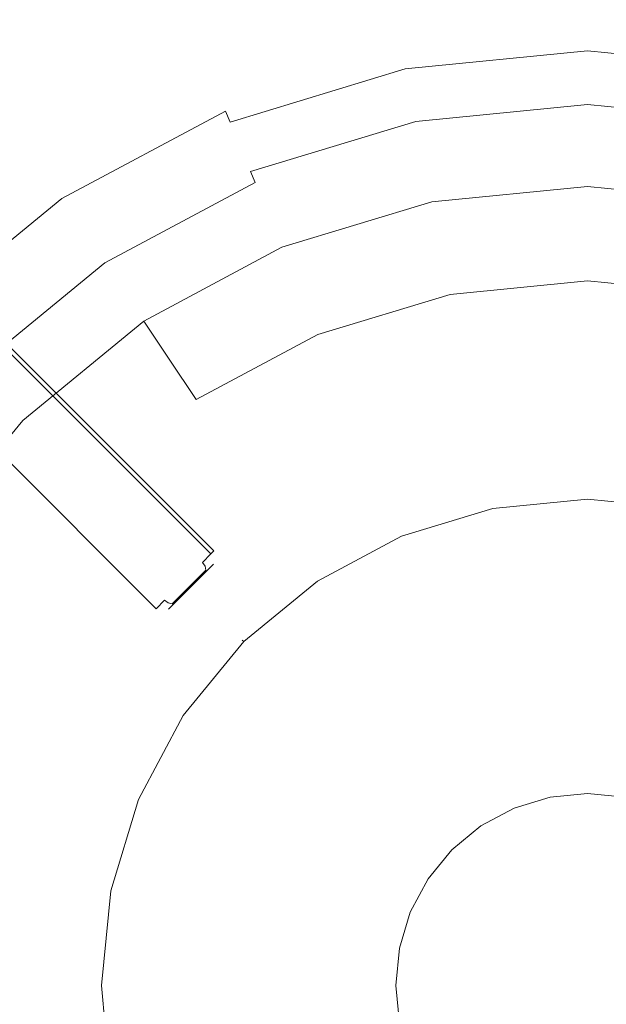
# Model space of a CAD drawing. Extents: x 0 to 576, y -518 to 0.
# Drawn here: x 79 to 129, y -126 to -43 of the extents above; entities that cross this region are included whole.
import ezdxf

# ---------------------------------------------------------------- set-up
doc = ezdxf.new("R2010")
doc.units = 0
doc.header["$MEASUREMENT"] = 0
for name, color, linetype in [('PALNIK01', 250, 'Continuous'), ('PALNIK02', 250, 'Continuous'), ('PLYTA', 250, 'Continuous'), ('RUSZT', 250, 'Continuous')]:
    doc.layers.add(name, color=color, linetype=linetype)

msp = doc.modelspace()

# ---------------------------------------------------------------- linework, layer by layer
at = {"layer": 'PALNIK01', "lineweight": 0}
for points, invisible_edges in [([(140.125, -58.743, 7.5), (113.956, -58.743, 7.5), (127.041, -57.455, 7.5), (140.125, -58.743, 7.5)], 9), ([(127.041, -61.307, 11.962), (127.041, -57.455, 7.5), (113.956, -58.743, 7.5), (114.708, -62.521, 11.962)], 15), ([(127.041, -57.455, 7.5), (127.041, -61.307, 11.962), (139.374, -62.521, 11.962), (140.125, -58.743, 7.5)], 15), ([(113.956, -58.743, 7.5), (61.26, -137.609, 7.5), (71.274, -87.262, 7.5), (113.956, -58.743, 7.5)], 15), ([(113.956, -58.743, 7.5), (140.125, -190.305, 7.5), (61.26, -137.609, 7.5), (113.956, -58.743, 7.5)], 15), ([(113.956, -58.743, 7.5), (71.274, -87.262, 7.5), (89.779, -68.758, 7.5), (113.956, -58.743, 7.5)], 15), ([(113.956, -58.743, 7.5), (89.779, -68.758, 7.5), (101.374, -62.56, 7.5), (113.956, -58.743, 7.5)], 9), ([(101.374, -62.56, 7.5), (102.848, -66.119, 11.962), (114.708, -62.521, 11.962), (113.956, -58.743, 7.5)], 15), ([(164.303, -68.758, 7.5), (113.956, -58.743, 7.5), (140.125, -58.743, 7.5), (164.303, -68.758, 7.5)], 15), ([(192.822, -111.44, 7.5), (113.956, -58.743, 7.5), (164.303, -68.758, 7.5), (192.822, -111.44, 7.5)], 15), ([(140.125, -190.305, 7.5), (113.956, -58.743, 7.5), (192.822, -111.44, 7.5), (140.125, -190.305, 7.5)], 15), ([(114.708, -62.521, 11.962), (115.502, -66.515, 16.678), (127.041, -65.379, 16.678), (127.041, -61.307, 11.962)], 13), ([(127.041, -61.307, 11.962), (127.041, -65.379, 16.678), (138.579, -66.515, 16.678), (139.374, -62.521, 11.962)], 13), ([(89.779, -68.758, 7.5), (91.919, -71.961, 11.962), (102.848, -66.119, 11.962), (101.374, -62.56, 7.5)], 14), ([(102.848, -66.119, 11.962), (104.407, -69.881, 16.678), (115.502, -66.515, 16.678), (114.708, -62.521, 11.962)], 13), ([(127.041, -65.379, 16.678), (115.502, -66.515, 16.678), (115.577, -66.894, 16.969), (127.041, -65.764, 16.969)], 15), ([(127.041, -65.764, 16.969), (115.577, -66.894, 16.969), (115.685, -67.433, 17.182), (127.041, -66.314, 17.182)], 15), ([(138.579, -66.515, 16.678), (127.041, -65.379, 16.678), (127.041, -65.764, 16.969), (138.504, -66.894, 16.969)], 15), ([(138.504, -66.894, 16.969), (127.041, -65.764, 16.969), (127.041, -66.314, 17.182), (138.397, -67.433, 17.182)], 15), ([(91.919, -71.961, 11.962), (94.181, -75.346, 16.678), (104.407, -69.881, 16.678), (102.848, -66.119, 11.962)], 13), ([(115.502, -66.515, 16.678), (104.407, -69.881, 16.678), (104.554, -70.237, 16.969), (115.577, -66.894, 16.969)], 15), ([(115.577, -66.894, 16.969), (104.554, -70.237, 16.969), (104.765, -70.745, 17.182), (115.685, -67.433, 17.182)], 15), ([(127.041, -66.314, 17.182), (115.685, -67.433, 17.182), (115.795, -67.988, 17.259), (127.041, -66.881, 17.259)], 15), ([(116.65, -72.288, 17.259), (127.041, -71.265, 17.259), (127.041, -66.881, 17.259), (115.795, -67.988, 17.259)], 15), ([(138.397, -67.433, 17.182), (127.041, -66.314, 17.182), (127.041, -66.881, 17.259), (138.286, -67.988, 17.259)], 15), ([(127.041, -71.265, 17.259), (137.431, -72.288, 17.259), (138.286, -67.988, 17.259), (127.041, -66.881, 17.259)], 15), ([(115.685, -67.433, 17.182), (104.765, -70.745, 17.182), (104.982, -71.269, 17.259), (115.795, -67.988, 17.259)], 15), ([(106.659, -75.319, 17.259), (116.65, -72.288, 17.259), (115.795, -67.988, 17.259), (104.982, -71.269, 17.259)], 15), ([(89.779, -68.758, 7.5), (71.274, -87.262, 7.5), (79.615, -77.099, 7.5), (89.779, -68.758, 7.5)], 9), ([(79.615, -77.099, 7.5), (82.339, -79.823, 11.962), (91.919, -71.961, 11.962), (89.779, -68.758, 7.5)], 15), ([(104.407, -69.881, 16.678), (94.181, -75.346, 16.678), (94.396, -75.667, 16.969), (104.554, -70.237, 16.969)], 15), ([(104.554, -70.237, 16.969), (94.396, -75.667, 16.969), (94.701, -76.124, 17.182), (104.765, -70.745, 17.182)], 15), ([(104.765, -70.745, 17.182), (94.701, -76.124, 17.182), (95.016, -76.595, 17.259), (104.982, -71.269, 17.259)], 15), ([(97.451, -80.24, 17.259), (106.659, -75.319, 17.259), (104.982, -71.269, 17.259), (95.016, -76.595, 17.259)], 15), ([(119.391, -86.067, 17.259), (127.041, -85.313, 17.259), (127.041, -71.265, 17.259), (116.65, -72.288, 17.259)], 15), ([(127.041, -85.313, 17.259), (134.69, -86.067, 17.259), (137.431, -72.288, 17.259), (127.041, -71.265, 17.259)], 15), ([(82.339, -79.823, 11.962), (85.219, -82.702, 16.678), (94.181, -75.346, 16.678), (91.919, -71.961, 11.962)], 11), ([(112.035, -88.298, 17.259), (119.391, -86.067, 17.259), (116.65, -72.288, 17.259), (106.659, -75.319, 17.259)], 15), ([(94.181, -75.346, 16.678), (85.219, -82.702, 16.678), (85.491, -82.975, 16.969), (94.396, -75.667, 16.969)], 15), ([(94.396, -75.667, 16.969), (85.491, -82.975, 16.969), (85.88, -83.363, 17.182), (94.701, -76.124, 17.182)], 15), ([(105.256, -91.922, 17.259), (112.035, -88.298, 17.259), (106.659, -75.319, 17.259), (97.451, -80.24, 17.259)], 15), ([(94.701, -76.124, 17.182), (85.88, -83.363, 17.182), (86.281, -83.764, 17.259), (95.016, -76.595, 17.259)], 15), ([(89.38, -86.864, 17.259), (97.451, -80.24, 17.259), (95.016, -76.595, 17.259), (86.281, -83.764, 17.259)], 15), ([(71.274, -87.262, 7.5), (74.477, -89.402, 11.962), (82.339, -79.823, 11.962), (79.615, -77.099, 7.5)], 14), ([(74.477, -89.402, 11.962), (77.863, -91.665, 16.678), (85.219, -82.702, 16.678), (82.339, -79.823, 11.962)], 15), ([(99.314, -96.798, 17.259), (105.256, -91.922, 17.259), (97.451, -80.24, 17.259), (89.38, -86.864, 17.259)], 15), ([(85.219, -82.702, 16.678), (77.863, -91.665, 16.678), (78.184, -91.879, 16.969), (85.491, -82.975, 16.969)], 15), ([(85.491, -82.975, 16.969), (78.184, -91.879, 16.969), (78.641, -92.184, 17.182), (85.88, -83.363, 17.182)], 15), ([(85.88, -83.363, 17.182), (78.641, -92.184, 17.182), (79.112, -92.499, 17.259), (86.281, -83.764, 17.259)], 15), ([(82.757, -94.935, 17.259), (89.38, -86.864, 17.259), (86.281, -83.764, 17.259), (79.112, -92.499, 17.259)], 15), ([(123.228, -105.357, 17.259), (127.041, -104.982, 17.259), (127.041, -85.313, 17.259), (119.391, -86.067, 17.259)], 15), ([(127.041, -104.982, 17.259), (130.853, -105.357, 17.259), (134.69, -86.067, 17.259), (127.041, -85.313, 17.259)], 15), ([(119.562, -106.469, 17.259), (123.228, -105.357, 17.259), (119.391, -86.067, 17.259), (112.035, -88.298, 17.259)], 15), ([(94.438, -102.74, 17.259), (99.314, -96.798, 17.259), (89.38, -86.864, 17.259), (82.757, -94.935, 17.259)], 15), ([(116.183, -108.275, 17.259), (119.562, -106.469, 17.259), (112.035, -88.298, 17.259), (105.256, -91.922, 17.259)], 15), ([(77.835, -104.143, 17.259), (82.757, -94.935, 17.259), (79.112, -92.499, 17.259), (73.785, -102.465, 17.259)], 15), ([(113.222, -110.706, 17.259), (116.183, -108.275, 17.259), (105.256, -91.922, 17.259), (99.314, -96.798, 17.259)], 15), ([(90.815, -109.519, 17.259), (94.438, -102.74, 17.259), (82.757, -94.935, 17.259), (77.835, -104.143, 17.259)], 15), ([(110.792, -113.667, 17.259), (113.222, -110.706, 17.259), (99.314, -96.798, 17.259), (94.438, -102.74, 17.259)], 15), ([(108.986, -117.046, 17.259), (110.792, -113.667, 17.259), (94.438, -102.74, 17.259), (90.815, -109.519, 17.259)], 15), ([(88.583, -116.874, 17.259), (90.815, -109.519, 17.259), (77.835, -104.143, 17.259), (74.804, -114.134, 17.259)], 15), ([(123.228, -105.357, 17.259), (119.562, -106.469, 17.259), (120.387, -108.462, 23.233), (123.649, -107.472, 23.233)], 15), ([(127.041, -104.982, 17.259), (123.228, -105.357, 17.259), (123.649, -107.472, 23.233), (127.041, -107.138, 23.233)], 15), ([(130.853, -105.357, 17.259), (127.041, -104.982, 17.259), (127.041, -107.138, 23.233), (130.432, -107.472, 23.233)], 15), ([(119.562, -106.469, 17.259), (116.183, -108.275, 17.259), (117.382, -110.068, 23.233), (120.387, -108.462, 23.233)], 15), ([(123.898, -108.724, 23.233), (127.041, -108.414, 23.233), (127.041, -107.138, 23.233), (123.649, -107.472, 23.233)], 14), ([(127.041, -108.414, 23.233), (130.184, -108.724, 23.233), (130.432, -107.472, 23.233), (127.041, -107.138, 23.233)], 14), ([(120.876, -109.641, 23.233), (123.898, -108.724, 23.233), (123.649, -107.472, 23.233), (120.387, -108.462, 23.233)], 14), ([(116.183, -108.275, 17.259), (113.222, -110.706, 17.259), (114.747, -112.23, 23.233), (117.382, -110.068, 23.233)], 15), ([(118.09, -111.129, 23.233), (120.876, -109.641, 23.233), (120.387, -108.462, 23.233), (117.382, -110.068, 23.233)], 14), ([(123.898, -108.724, 23.233), (120.876, -109.641, 23.233), (120.876, -109.641, 25.335), (123.898, -108.724, 25.335)], 11), ([(127.041, -108.414, 23.233), (123.898, -108.724, 23.233), (123.898, -108.724, 25.335), (127.041, -108.414, 25.335)], 11), ([(130.184, -108.724, 23.233), (127.041, -108.414, 23.233), (127.041, -108.414, 25.335), (130.184, -108.724, 25.335)], 11), ([(107.874, -120.712, 17.259), (108.986, -117.046, 17.259), (90.815, -109.519, 17.259), (88.583, -116.874, 17.259)], 15), ([(120.876, -109.641, 23.233), (118.09, -111.129, 23.233), (118.09, -111.129, 25.335), (120.876, -109.641, 25.335)], 11), ([(113.222, -110.706, 17.259), (110.792, -113.667, 17.259), (112.585, -114.865, 23.233), (114.747, -112.23, 23.233)], 15), ([(115.649, -113.133, 23.233), (118.09, -111.129, 23.233), (117.382, -110.068, 23.233), (114.747, -112.23, 23.233)], 14), ([(118.09, -111.129, 23.233), (115.649, -113.133, 23.233), (115.649, -113.133, 25.335), (118.09, -111.129, 25.335)], 11), ([(113.646, -115.574, 23.233), (115.649, -113.133, 23.233), (114.747, -112.23, 23.233), (112.585, -114.865, 23.233)], 14), ([(115.649, -113.133, 23.233), (113.646, -115.574, 23.233), (113.646, -115.574, 25.335), (115.649, -113.133, 25.335)], 3), ([(110.792, -113.667, 17.259), (108.986, -117.046, 17.259), (110.978, -117.871, 23.233), (112.585, -114.865, 23.233)], 15), ([(87.83, -124.524, 17.259), (88.583, -116.874, 17.259), (74.804, -114.134, 17.259), (73.781, -124.524, 17.259)], 15), ([(112.157, -118.359, 23.233), (113.646, -115.574, 23.233), (112.585, -114.865, 23.233), (110.978, -117.871, 23.233)], 14), ([(113.646, -115.574, 23.233), (112.157, -118.359, 23.233), (112.157, -118.359, 25.335), (113.646, -115.574, 25.335)], 11), ([(107.498, -124.524, 17.259), (107.874, -120.712, 17.259), (88.583, -116.874, 17.259), (87.83, -124.524, 17.259)], 15), ([(108.986, -117.046, 17.259), (107.874, -120.712, 17.259), (109.989, -121.132, 23.233), (110.978, -117.871, 23.233)], 15), ([(111.24, -121.381, 23.233), (112.157, -118.359, 23.233), (110.978, -117.871, 23.233), (109.989, -121.132, 23.233)], 14), ([(112.157, -118.359, 23.233), (111.24, -121.381, 23.233), (111.24, -121.381, 25.335), (112.157, -118.359, 25.335)], 11), ([(107.874, -120.712, 17.259), (107.498, -124.524, 17.259), (109.655, -124.524, 23.233), (109.989, -121.132, 23.233)], 15), ([(110.931, -124.524, 23.233), (111.24, -121.381, 23.233), (109.989, -121.132, 23.233), (109.655, -124.524, 23.233)], 14), ([(111.24, -121.381, 23.233), (110.931, -124.524, 23.233), (110.931, -124.524, 25.335), (111.24, -121.381, 25.335)], 11), ([(88.583, -132.174, 17.259), (87.83, -124.524, 17.259), (73.781, -124.524, 17.259), (74.804, -134.915, 17.259)], 15), ([(107.874, -128.337, 17.259), (107.498, -124.524, 17.259), (87.83, -124.524, 17.259), (88.583, -132.174, 17.259)], 15), ([(107.498, -124.524, 17.259), (107.874, -128.337, 17.259), (109.989, -127.916, 23.233), (109.655, -124.524, 23.233)], 15), ([(111.24, -127.667, 23.233), (110.931, -124.524, 23.233), (109.655, -124.524, 23.233), (109.989, -127.916, 23.233)], 14), ([(110.931, -124.524, 23.233), (111.24, -127.667, 23.233), (111.24, -127.667, 25.335), (110.931, -124.524, 25.335)], 11)]:
    msp.add_3dface(points, dxfattribs=dict(at, invisible_edges=invisible_edges))
at = {"layer": 'PALNIK02', "lineweight": 0}
for points, invisible_edges in [([(127.041, -83.53, 26.27), (119.043, -84.318, 26.27), (119.043, -84.318, 28.13), (127.041, -83.53, 28.13)], 15), ([(127.041, -83.703, 25.803), (119.077, -84.487, 25.803), (119.043, -84.318, 26.27), (127.041, -83.53, 26.27)], 15), ([(127.041, -83.53, 28.13), (119.043, -84.318, 28.13), (119.077, -84.487, 28.597), (127.041, -83.703, 28.597)], 11), ([(127.041, -84.167, 25.46), (119.168, -84.943, 25.46), (119.077, -84.487, 25.803), (127.041, -83.703, 25.803)], 11), ([(127.041, -83.703, 28.597), (119.077, -84.487, 28.597), (119.168, -84.943, 28.94), (127.041, -84.167, 28.94)], 15), ([(127.041, -84.8, 25.335), (119.291, -85.563, 25.335), (119.168, -84.943, 25.46), (127.041, -84.167, 25.46)], 15), ([(127.041, -84.167, 28.94), (119.168, -84.943, 28.94), (119.291, -85.563, 29.065), (127.041, -84.8, 29.065)], 15), ([(135.038, -84.318, 26.27), (127.041, -83.53, 26.27), (127.041, -83.53, 28.13), (135.038, -84.318, 28.13)], 15), ([(135.005, -84.487, 25.803), (127.041, -83.703, 25.803), (127.041, -83.53, 26.27), (135.038, -84.318, 26.27)], 15), ([(135.038, -84.318, 28.13), (127.041, -83.53, 28.13), (127.041, -83.703, 28.597), (135.005, -84.487, 28.597)], 11), ([(134.914, -84.943, 25.46), (127.041, -84.167, 25.46), (127.041, -83.703, 25.803), (135.005, -84.487, 25.803)], 11), ([(135.005, -84.487, 28.597), (127.041, -83.703, 28.597), (127.041, -84.167, 28.94), (134.914, -84.943, 28.94)], 15), ([(134.79, -85.563, 25.335), (127.041, -84.8, 25.335), (127.041, -84.167, 25.46), (134.914, -84.943, 25.46)], 15), ([(134.914, -84.943, 28.94), (127.041, -84.167, 28.94), (127.041, -84.8, 29.065), (134.79, -85.563, 29.065)], 15), ([(119.043, -84.318, 26.27), (111.353, -86.651, 26.27), (111.353, -86.651, 28.13), (119.043, -84.318, 28.13)], 15), ([(119.077, -84.487, 25.803), (111.419, -86.81, 25.803), (111.353, -86.651, 26.27), (119.043, -84.318, 26.27)], 15), ([(119.043, -84.318, 28.13), (111.353, -86.651, 28.13), (111.419, -86.81, 28.597), (119.077, -84.487, 28.597)], 11), ([(119.168, -84.943, 25.46), (111.597, -87.239, 25.46), (111.419, -86.81, 25.803), (119.077, -84.487, 25.803)], 11), ([(119.077, -84.487, 28.597), (111.419, -86.81, 28.597), (111.597, -87.239, 28.94), (119.168, -84.943, 28.94)], 15), ([(119.291, -85.563, 25.335), (111.839, -87.824, 25.335), (111.597, -87.239, 25.46), (119.168, -84.943, 25.46)], 15), ([(119.168, -84.943, 28.94), (111.597, -87.239, 28.94), (111.839, -87.824, 29.065), (119.291, -85.563, 29.065)], 15), ([(111.839, -87.824, 29.065), (127.041, -84.8, 29.065), (119.291, -85.563, 29.065), (111.839, -87.824, 29.065)], 15), ([(111.839, -87.824, 29.065), (142.242, -87.824, 29.065), (127.041, -84.8, 29.065), (111.839, -87.824, 29.065)], 15), ([(127.041, -108.414, 25.335), (123.898, -108.724, 25.335), (119.291, -85.563, 25.335), (127.041, -84.8, 25.335)], 14), ([(127.041, -84.8, 29.065), (142.242, -87.824, 29.065), (134.79, -85.563, 29.065), (127.041, -84.8, 29.065)], 15), ([(130.184, -108.724, 25.335), (127.041, -108.414, 25.335), (127.041, -84.8, 25.335), (134.79, -85.563, 25.335)], 14), ([(123.898, -108.724, 25.335), (120.876, -109.641, 25.335), (111.839, -87.824, 25.335), (119.291, -85.563, 25.335)], 14), ([(111.353, -86.651, 26.27), (104.266, -90.439, 26.27), (104.266, -90.439, 28.13), (111.353, -86.651, 28.13)], 15), ([(111.419, -86.81, 25.803), (104.361, -90.582, 25.803), (104.266, -90.439, 26.27), (111.353, -86.651, 26.27)], 15), ([(111.353, -86.651, 28.13), (104.266, -90.439, 28.13), (104.361, -90.582, 28.597), (111.419, -86.81, 28.597)], 11), ([(111.597, -87.239, 25.46), (104.62, -90.969, 25.46), (104.361, -90.582, 25.803), (111.419, -86.81, 25.803)], 11), ([(111.419, -86.81, 28.597), (104.361, -90.582, 28.597), (104.62, -90.969, 28.94), (111.597, -87.239, 28.94)], 15), ([(111.839, -87.824, 25.335), (104.971, -91.495, 25.335), (104.62, -90.969, 25.46), (111.597, -87.239, 25.46)], 15), ([(111.597, -87.239, 28.94), (104.62, -90.969, 28.94), (104.971, -91.495, 29.065), (111.839, -87.824, 29.065)], 15), ([(90.34, -109.322, 29.065), (111.839, -87.824, 29.065), (98.951, -96.435, 29.065), (90.34, -109.322, 29.065)], 15), ([(90.34, -109.322, 29.065), (142.242, -87.824, 29.065), (111.839, -87.824, 29.065), (90.34, -109.322, 29.065)], 15), ([(111.839, -161.225, 29.065), (142.242, -87.824, 29.065), (90.34, -109.322, 29.065), (111.839, -161.225, 29.065)], 15), ([(98.951, -96.435, 29.065), (111.839, -87.824, 29.065), (104.971, -91.495, 29.065), (98.951, -96.435, 29.065)], 15), ([(120.876, -109.641, 25.335), (118.09, -111.129, 25.335), (104.971, -91.495, 25.335), (111.839, -87.824, 25.335)], 14), ([(142.242, -87.824, 29.065), (111.839, -161.225, 29.065), (163.741, -139.726, 29.065), (142.242, -87.824, 29.065)], 15), ([(104.266, -90.439, 26.27), (98.053, -95.537, 26.27), (98.053, -95.537, 28.13), (104.266, -90.439, 28.13)], 13), ([(104.361, -90.582, 25.803), (98.175, -95.659, 25.803), (98.053, -95.537, 26.27), (104.266, -90.439, 26.27)], 15), ([(104.266, -90.439, 28.13), (98.053, -95.537, 28.13), (98.175, -95.659, 28.597), (104.361, -90.582, 28.597)], 11), ([(104.62, -90.969, 25.46), (98.504, -95.988, 25.46), (98.175, -95.659, 25.803), (104.361, -90.582, 25.803)], 11), ([(104.361, -90.582, 28.597), (98.175, -95.659, 28.597), (98.504, -95.988, 28.94), (104.62, -90.969, 28.94)], 15), ([(104.971, -91.495, 25.335), (98.951, -96.435, 25.335), (98.504, -95.988, 25.46), (104.62, -90.969, 25.46)], 15), ([(104.62, -90.969, 28.94), (98.504, -95.988, 28.94), (98.951, -96.435, 29.065), (104.971, -91.495, 29.065)], 15), ([(118.09, -111.129, 25.335), (115.649, -113.133, 25.335), (98.951, -96.435, 25.335), (104.971, -91.495, 25.335)], 14), ([(98.053, -95.537, 26.27), (92.955, -101.749, 26.27), (92.955, -101.749, 28.13), (98.053, -95.537, 28.13)], 15), ([(98.175, -95.659, 25.803), (93.099, -101.845, 25.803), (92.955, -101.749, 26.27), (98.053, -95.537, 26.27)], 7), ([(98.053, -95.537, 28.13), (92.955, -101.749, 28.13), (93.099, -101.845, 28.597), (98.175, -95.659, 28.597)], 3), ([(98.504, -95.988, 25.46), (93.485, -102.103, 25.46), (93.099, -101.845, 25.803), (98.175, -95.659, 25.803)], 11), ([(98.175, -95.659, 28.597), (93.099, -101.845, 28.597), (93.485, -102.103, 28.94), (98.504, -95.988, 28.94)], 15), ([(90.34, -109.322, 29.065), (98.951, -96.435, 29.065), (94.011, -102.455, 29.065), (90.34, -109.322, 29.065)], 15), ([(98.951, -96.435, 25.335), (94.011, -102.455, 25.335), (93.485, -102.103, 25.46), (98.504, -95.988, 25.46)], 15), ([(98.504, -95.988, 28.94), (93.485, -102.103, 28.94), (94.011, -102.455, 29.065), (98.951, -96.435, 29.065)], 15), ([(115.649, -113.133, 25.335), (113.646, -115.574, 25.335), (94.011, -102.455, 25.335), (98.951, -96.435, 25.335)], 14), ([(92.955, -101.749, 26.27), (89.167, -108.836, 26.27), (89.167, -108.836, 28.13), (92.955, -101.749, 28.13)], 15), ([(93.099, -101.845, 25.803), (89.326, -108.902, 25.803), (89.167, -108.836, 26.27), (92.955, -101.749, 26.27)], 15), ([(92.955, -101.749, 28.13), (89.167, -108.836, 28.13), (89.326, -108.902, 28.597), (93.099, -101.845, 28.597)], 11), ([(93.485, -102.103, 25.46), (89.756, -109.08, 25.46), (89.326, -108.902, 25.803), (93.099, -101.845, 25.803)], 11), ([(93.099, -101.845, 28.597), (89.326, -108.902, 28.597), (89.756, -109.08, 28.94), (93.485, -102.103, 28.94)], 15), ([(94.011, -102.455, 25.335), (90.34, -109.322, 25.335), (89.756, -109.08, 25.46), (93.485, -102.103, 25.46)], 15), ([(93.485, -102.103, 28.94), (89.756, -109.08, 28.94), (90.34, -109.322, 29.065), (94.011, -102.455, 29.065)], 15), ([(113.646, -115.574, 25.335), (112.157, -118.359, 25.335), (90.34, -109.322, 25.335), (94.011, -102.455, 25.335)], 14), ([(89.167, -108.836, 26.27), (86.834, -116.527, 26.27), (86.834, -116.527, 28.13), (89.167, -108.836, 28.13)], 15), ([(89.326, -108.902, 25.803), (87.003, -116.56, 25.803), (86.834, -116.527, 26.27), (89.167, -108.836, 26.27)], 15), ([(89.167, -108.836, 28.13), (86.834, -116.527, 28.13), (87.003, -116.56, 28.597), (89.326, -108.902, 28.597)], 11), ([(89.756, -109.08, 25.46), (87.459, -116.651, 25.46), (87.003, -116.56, 25.803), (89.326, -108.902, 25.803)], 11), ([(89.326, -108.902, 28.597), (87.003, -116.56, 28.597), (87.459, -116.651, 28.94), (89.756, -109.08, 28.94)], 15), ([(90.34, -109.322, 25.335), (88.08, -116.774, 25.335), (87.459, -116.651, 25.46), (89.756, -109.08, 25.46)], 15), ([(89.756, -109.08, 28.94), (87.459, -116.651, 28.94), (88.08, -116.774, 29.065), (90.34, -109.322, 29.065)], 15), ([(87.316, -124.524, 29.065), (90.34, -109.322, 29.065), (88.08, -116.774, 29.065), (87.316, -124.524, 29.065)], 15), ([(90.34, -139.726, 29.065), (90.34, -109.322, 29.065), (87.316, -124.524, 29.065), (90.34, -139.726, 29.065)], 15), ([(112.157, -118.359, 25.335), (111.24, -121.381, 25.335), (88.08, -116.774, 25.335), (90.34, -109.322, 25.335)], 14), ([(111.839, -161.225, 29.065), (90.34, -109.322, 29.065), (90.34, -139.726, 29.065), (111.839, -161.225, 29.065)], 15), ([(86.834, -116.527, 26.27), (86.047, -124.524, 26.27), (86.047, -124.524, 28.13), (86.834, -116.527, 28.13)], 15), ([(87.003, -116.56, 25.803), (86.219, -124.524, 25.803), (86.047, -124.524, 26.27), (86.834, -116.527, 26.27)], 15), ([(86.834, -116.527, 28.13), (86.047, -124.524, 28.13), (86.219, -124.524, 28.597), (87.003, -116.56, 28.597)], 11), ([(87.459, -116.651, 25.46), (86.684, -124.524, 25.46), (86.219, -124.524, 25.803), (87.003, -116.56, 25.803)], 11), ([(87.003, -116.56, 28.597), (86.219, -124.524, 28.597), (86.684, -124.524, 28.94), (87.459, -116.651, 28.94)], 15), ([(88.08, -116.774, 25.335), (87.316, -124.524, 25.335), (86.684, -124.524, 25.46), (87.459, -116.651, 25.46)], 15), ([(87.459, -116.651, 28.94), (86.684, -124.524, 28.94), (87.316, -124.524, 29.065), (88.08, -116.774, 29.065)], 15), ([(111.24, -121.381, 25.335), (110.931, -124.524, 25.335), (87.316, -124.524, 25.335), (88.08, -116.774, 25.335)], 14), ([(86.047, -124.524, 26.27), (86.834, -132.522, 26.27), (86.834, -132.522, 28.13), (86.047, -124.524, 28.13)], 15), ([(86.219, -124.524, 25.803), (87.003, -132.488, 25.803), (86.834, -132.522, 26.27), (86.047, -124.524, 26.27)], 15), ([(86.047, -124.524, 28.13), (86.834, -132.522, 28.13), (87.003, -132.488, 28.597), (86.219, -124.524, 28.597)], 11), ([(86.684, -124.524, 25.46), (87.459, -132.398, 25.46), (87.003, -132.488, 25.803), (86.219, -124.524, 25.803)], 11), ([(86.219, -124.524, 28.597), (87.003, -132.488, 28.597), (87.459, -132.398, 28.94), (86.684, -124.524, 28.94)], 15), ([(87.316, -124.524, 25.335), (88.08, -132.274, 25.335), (87.459, -132.398, 25.46), (86.684, -124.524, 25.46)], 15), ([(86.684, -124.524, 28.94), (87.459, -132.398, 28.94), (88.08, -132.274, 29.065), (87.316, -124.524, 29.065)], 15), ([(90.34, -139.726, 29.065), (87.316, -124.524, 29.065), (88.08, -132.274, 29.065), (90.34, -139.726, 29.065)], 15), ([(110.931, -124.524, 25.335), (111.24, -127.667, 25.335), (88.08, -132.274, 25.335), (87.316, -124.524, 25.335)], 14)]:
    msp.add_3dface(points, dxfattribs=dict(at, invisible_edges=invisible_edges))
at = {"layer": 'PLYTA', "lineweight": 0, "invisible_edges": 15}
for points in [[(6.905, 0, 0), (575.662, -513.229, 0), (1.319, -515.154, 0), (6.905, 0, 0)], [(575.662, -513.229, 0), (6.905, 0, 0), (574.681, -2.846, 0), (575.662, -513.229, 0)], [(576, -511.095, 5), (4.771, -0.338, 5), (2.846, -516.681, 5), (576, -511.095, 5)], [(4.771, -0.338, 5), (576, -511.095, 5), (573.154, -1.319, 5), (4.771, -0.338, 5)]]:
    msp.add_3dface(points, dxfattribs=at)
at = {"layer": 'RUSZT', "lineweight": 0}
for points, invisible_edges in [([(111.541, -46.603, 11.572), (127.041, -45.076, 11.572), (127.041, -44.719, 10.27), (111.471, -46.252, 10.27)], 15), ([(111.471, -46.252, 10.27), (127.041, -44.719, 10.27), (127.041, -45.076, 8.969), (111.541, -46.603, 8.969)], 15), ([(111.736, -47.584, 12.616), (127.041, -46.077, 12.616), (127.041, -45.076, 11.572), (111.541, -46.603, 11.572)], 14), ([(111.541, -46.603, 8.969), (127.041, -45.076, 8.969), (127.041, -46.077, 7.925), (111.736, -47.584, 7.925)], 15), ([(127.041, -45.076, 11.572), (142.54, -46.603, 11.572), (142.61, -46.252, 10.27), (127.041, -44.719, 10.27)], 15), ([(127.041, -44.719, 10.27), (142.61, -46.252, 10.27), (142.54, -46.603, 8.969), (127.041, -45.076, 8.969)], 15), ([(127.041, -46.077, 12.616), (142.345, -47.584, 12.616), (142.54, -46.603, 11.572), (127.041, -45.076, 11.572)], 14), ([(127.041, -45.076, 8.969), (142.54, -46.603, 8.969), (142.345, -47.584, 7.925), (127.041, -46.077, 7.925)], 15), ([(96.637, -51.124, 11.572), (111.541, -46.603, 11.572), (111.471, -46.252, 10.27), (96.501, -50.794, 10.27)], 15), ([(96.501, -50.794, 10.27), (111.471, -46.252, 10.27), (111.541, -46.603, 8.969), (96.637, -51.124, 8.969)], 15), ([(112.018, -49.003, 13.195), (127.041, -47.523, 13.195), (127.041, -46.077, 12.616), (111.736, -47.584, 12.616)], 15), ([(111.736, -47.584, 7.925), (127.041, -46.077, 7.925), (127.041, -47.523, 7.346), (112.018, -49.003, 7.346)], 14), ([(127.041, -47.523, 13.195), (142.063, -49.003, 13.195), (142.345, -47.584, 12.616), (127.041, -46.077, 12.616)], 15), ([(127.041, -46.077, 7.925), (142.345, -47.584, 7.925), (142.063, -49.003, 7.346), (127.041, -47.523, 7.346)], 14), ([(97.02, -52.048, 12.616), (111.736, -47.584, 12.616), (111.541, -46.603, 11.572), (96.637, -51.124, 11.572)], 14), ([(96.637, -51.124, 8.969), (111.541, -46.603, 8.969), (111.736, -47.584, 7.925), (97.02, -52.048, 7.925)], 15), ([(97.574, -53.384, 13.195), (112.018, -49.003, 13.195), (111.736, -47.584, 12.616), (97.02, -52.048, 12.616)], 15), ([(97.02, -52.048, 7.925), (111.736, -47.584, 7.925), (112.018, -49.003, 7.346), (97.574, -53.384, 7.346)], 14), ([(112.332, -50.577, 13.195), (127.041, -49.128, 13.195), (127.041, -47.523, 13.195), (112.018, -49.003, 13.195)], 15), ([(112.018, -49.003, 7.346), (127.041, -47.523, 7.346), (127.041, -49.128, 7.346), (112.332, -50.577, 7.346)], 15), ([(127.041, -49.128, 13.195), (141.75, -50.577, 13.195), (142.063, -49.003, 13.195), (127.041, -47.523, 13.195)], 15), ([(127.041, -47.523, 7.346), (142.063, -49.003, 7.346), (141.75, -50.577, 7.346), (127.041, -49.128, 7.346)], 15), ([(98.188, -54.867, 13.195), (112.332, -50.577, 13.195), (112.018, -49.003, 13.195), (97.574, -53.384, 13.195)], 15), ([(97.574, -53.384, 7.346), (112.018, -49.003, 7.346), (112.332, -50.577, 7.346), (98.188, -54.867, 7.346)], 15), ([(112.614, -51.995, 12.616), (127.041, -50.574, 12.616), (127.041, -49.128, 13.195), (112.332, -50.577, 13.195)], 14), ([(112.332, -50.577, 7.346), (127.041, -49.128, 7.346), (127.041, -50.574, 7.925), (112.614, -51.995, 7.925)], 15), ([(127.041, -50.574, 12.616), (141.467, -51.995, 12.616), (141.75, -50.577, 13.195), (127.041, -49.128, 13.195)], 14), ([(127.041, -49.128, 7.346), (141.75, -50.577, 7.346), (141.467, -51.995, 7.925), (127.041, -50.574, 7.925)], 15), ([(82.902, -58.466, 11.572), (96.637, -51.124, 11.572), (96.501, -50.794, 10.27), (82.703, -58.169, 10.27)], 14), ([(82.703, -58.169, 10.27), (96.501, -50.794, 10.27), (96.637, -51.124, 8.969), (82.902, -58.466, 8.969)], 15), ([(83.458, -59.298, 12.616), (97.02, -52.048, 12.616), (96.637, -51.124, 11.572), (82.902, -58.466, 11.572)], 13), ([(82.902, -58.466, 8.969), (96.637, -51.124, 8.969), (97.02, -52.048, 7.925), (83.458, -59.298, 7.925)], 12), ([(98.741, -56.203, 12.616), (112.614, -51.995, 12.616), (112.332, -50.577, 13.195), (98.188, -54.867, 13.195)], 14), ([(98.188, -54.867, 7.346), (112.332, -50.577, 7.346), (112.614, -51.995, 7.925), (98.741, -56.203, 7.925)], 15), ([(112.809, -52.977, 11.572), (127.041, -51.575, 11.572), (127.041, -50.574, 12.616), (112.614, -51.995, 12.616)], 15), ([(112.614, -51.995, 7.925), (127.041, -50.574, 7.925), (127.041, -51.575, 8.969), (112.809, -52.977, 8.969)], 14), ([(127.041, -51.575, 11.572), (141.272, -52.977, 11.572), (141.467, -51.995, 12.616), (127.041, -50.574, 12.616)], 15), ([(127.041, -50.574, 7.925), (141.467, -51.995, 7.925), (141.272, -52.977, 8.969), (127.041, -51.575, 8.969)], 14), ([(84.261, -60.5, 13.195), (97.574, -53.384, 13.195), (97.02, -52.048, 12.616), (83.458, -59.298, 12.616)], 15), ([(83.458, -59.298, 7.925), (97.02, -52.048, 7.925), (97.574, -53.384, 7.346), (84.261, -60.5, 7.346)], 15), ([(99.124, -57.128, 11.572), (112.809, -52.977, 11.572), (112.614, -51.995, 12.616), (98.741, -56.203, 12.616)], 15), ([(98.741, -56.203, 7.925), (112.614, -51.995, 7.925), (112.809, -52.977, 8.969), (99.124, -57.128, 8.969)], 14), ([(112.879, -53.327, 10.27), (127.041, -51.932, 10.27), (127.041, -51.575, 11.572), (112.809, -52.977, 11.572)], 15), ([(112.809, -52.977, 8.969), (127.041, -51.575, 8.969), (127.041, -51.932, 10.27), (112.879, -53.327, 10.27)], 15), ([(127.041, -51.932, 10.27), (141.203, -53.327, 10.27), (141.272, -52.977, 11.572), (127.041, -51.575, 11.572)], 15), ([(127.041, -51.575, 8.969), (141.272, -52.977, 8.969), (141.203, -53.327, 10.27), (127.041, -51.932, 10.27)], 15), ([(85.153, -61.835, 13.195), (98.188, -54.867, 13.195), (97.574, -53.384, 13.195), (84.261, -60.5, 13.195)], 15), ([(84.261, -60.5, 7.346), (97.574, -53.384, 7.346), (98.188, -54.867, 7.346), (85.153, -61.835, 7.346)], 15), ([(99.261, -57.458, 10.27), (112.879, -53.327, 10.27), (112.809, -52.977, 11.572), (99.124, -57.128, 11.572)], 15), ([(99.124, -57.128, 8.969), (112.809, -52.977, 8.969), (112.879, -53.327, 10.27), (99.261, -57.458, 10.27)], 15), ([(85.956, -63.037, 12.616), (98.741, -56.203, 12.616), (98.188, -54.867, 13.195), (85.153, -61.835, 13.195)], 15), ([(85.153, -61.835, 7.346), (98.188, -54.867, 7.346), (98.741, -56.203, 7.925), (85.956, -63.037, 7.925)], 15), ([(86.512, -63.869, 11.572), (99.124, -57.128, 11.572), (98.741, -56.203, 12.616), (85.956, -63.037, 12.616)], 12), ([(85.956, -63.037, 7.925), (98.741, -56.203, 7.925), (99.124, -57.128, 8.969), (86.512, -63.869, 8.969)], 13), ([(86.711, -64.166, 10.27), (99.261, -57.458, 10.27), (99.124, -57.128, 11.572), (86.512, -63.869, 11.572)], 15), ([(86.512, -63.869, 8.969), (99.124, -57.128, 8.969), (99.261, -57.458, 10.27), (86.711, -64.166, 10.27)], 14), ([(70.862, -68.346, 11.572), (82.902, -58.466, 11.572), (82.703, -58.169, 10.27), (70.61, -68.093, 10.27)], 14), ([(70.61, -68.093, 10.27), (82.703, -58.169, 10.27), (82.902, -58.466, 8.969), (70.862, -68.346, 8.969)], 15), ([(71.57, -69.054, 12.616), (83.458, -59.298, 12.616), (82.902, -58.466, 11.572), (70.862, -68.346, 11.572)], 15), ([(70.862, -68.346, 8.969), (82.902, -58.466, 8.969), (83.458, -59.298, 7.925), (71.57, -69.054, 7.925)], 14), ([(66.639, -59.528, 56.654), (95.409, -88.297, 56.658), (95.662, -88.045, 55.356), (66.979, -59.362, 55.356)], 12), ([(66.979, -59.362, 55.356), (95.662, -88.045, 55.356), (95.409, -88.297, 54.054), (66.813, -59.701, 54.058)], 14), ([(72.593, -70.076, 13.195), (84.261, -60.5, 13.195), (83.458, -59.298, 12.616), (71.57, -69.054, 12.616)], 15), ([(71.57, -69.054, 7.925), (83.458, -59.298, 7.925), (84.261, -60.5, 7.346), (72.593, -70.076, 7.346)], 15), ([(64.801, -61.15, 58.272), (93.679, -90.027, 58.281), (94.701, -89.005, 57.701), (65.862, -60.166, 57.694)], 15), ([(65.862, -60.166, 57.694), (94.701, -89.005, 57.701), (95.409, -88.297, 56.658), (66.639, -59.528, 56.654)], 13), ([(66.813, -59.701, 54.058), (95.409, -88.297, 54.054), (94.701, -89.005, 53.011), (66.175, -60.479, 53.018)], 12), ([(63.666, -62.285, 58.272), (92.544, -91.162, 58.281), (93.679, -90.027, 58.281), (64.801, -61.15, 58.272)], 15), ([(66.175, -60.479, 53.018), (94.701, -89.005, 53.011), (93.679, -90.027, 52.431), (65.191, -61.54, 52.44)], 15), ([(73.728, -71.211, 13.195), (85.153, -61.835, 13.195), (84.261, -60.5, 13.195), (72.593, -70.076, 13.195)], 15), ([(72.593, -70.076, 7.346), (84.261, -60.5, 7.346), (85.153, -61.835, 7.346), (73.728, -71.211, 7.346)], 15), ([(65.191, -61.54, 52.44), (93.679, -90.027, 52.431), (92.544, -91.162, 52.431), (64.056, -62.675, 52.44)], 15), ([(74.75, -72.234, 12.616), (85.956, -63.037, 12.616), (85.153, -61.835, 13.195), (73.728, -71.211, 13.195)], 15), ([(73.728, -71.211, 7.346), (85.153, -61.835, 7.346), (85.956, -63.037, 7.925), (74.75, -72.234, 7.925)], 15), ([(62.682, -63.346, 57.694), (91.521, -92.185, 57.701), (92.544, -91.162, 58.281), (63.666, -62.285, 58.272)], 15), ([(64.056, -62.675, 52.44), (92.544, -91.162, 52.431), (91.521, -92.185, 53.011), (62.995, -63.659, 53.018)], 15), ([(62.044, -64.123, 56.654), (90.814, -92.893, 56.658), (91.521, -92.185, 57.701), (62.682, -63.346, 57.694)], 12), ([(75.458, -72.941, 11.572), (86.512, -63.869, 11.572), (85.956, -63.037, 12.616), (74.75, -72.234, 12.616)], 14), ([(74.75, -72.234, 7.925), (85.956, -63.037, 7.925), (86.512, -63.869, 8.969), (75.458, -72.941, 8.969)], 15), ([(61.878, -64.462, 55.356), (90.561, -93.145, 55.356), (90.814, -92.893, 56.658), (62.044, -64.123, 56.654)], 15), ([(62.218, -64.297, 54.058), (90.814, -92.893, 54.054), (90.561, -93.145, 55.356), (61.878, -64.462, 55.356)], 15), ([(62.995, -63.659, 53.018), (91.521, -92.185, 53.011), (90.814, -92.893, 54.054), (62.218, -64.297, 54.058)], 9), ([(75.71, -73.194, 10.27), (86.711, -64.166, 10.27), (86.512, -63.869, 11.572), (75.458, -72.941, 11.572)], 15), ([(75.458, -72.941, 8.969), (86.512, -63.869, 8.969), (86.711, -64.166, 10.27), (75.71, -73.194, 10.27)], 14), ([(95.409, -88.297, 56.658), (94.701, -89.005, 57.701), (94.923, -89.326, 57.628), (95.609, -88.64, 56.617)], 13), ([(94.701, -89.005, 53.011), (95.409, -88.297, 54.054), (95.609, -88.64, 54.095), (94.923, -89.326, 53.084)], 7), ([(95.409, -88.297, 54.054), (95.662, -88.045, 55.356), (95.853, -88.395, 55.356), (95.609, -88.64, 54.095)], 15), ([(95.662, -88.045, 55.356), (95.409, -88.297, 56.658), (95.609, -88.64, 56.617), (95.853, -88.395, 55.356)], 15), ([(95.609, -88.64, 54.095), (95.853, -88.395, 55.356), (95.848, -88.798, 55.356), (95.624, -89.022, 54.199)], 15), ([(95.853, -88.395, 55.356), (95.609, -88.64, 56.617), (95.624, -89.022, 56.513), (95.848, -88.798, 55.356)], 15), ([(93.21, -91.581, 57.643), (95.648, -89.144, 55.356), (94.897, -89.894, 57.19), (93.21, -91.581, 57.643)], 15), ([(93.21, -91.581, 57.643), (94.897, -89.894, 53.522), (95.648, -89.144, 55.356), (93.21, -91.581, 57.643)], 14), ([(93.679, -90.027, 52.431), (94.701, -89.005, 53.011), (94.923, -89.326, 53.084), (93.932, -90.316, 52.523)], 15), ([(94.701, -89.005, 57.701), (93.679, -90.027, 58.281), (93.932, -90.316, 58.189), (94.923, -89.326, 57.628)], 15), ([(95.624, -89.022, 56.513), (94.995, -89.651, 57.441), (94.897, -89.894, 57.19), (95.45, -89.341, 56.374)], 15), ([(94.995, -89.651, 53.271), (95.624, -89.022, 54.199), (95.45, -89.341, 54.338), (94.897, -89.894, 53.522)], 15), ([(94.897, -89.894, 57.19), (95.648, -89.144, 55.356), (95.45, -89.341, 56.374), (94.897, -89.894, 57.19)], 14), ([(95.648, -89.144, 55.356), (94.897, -89.894, 53.522), (95.45, -89.341, 54.338), (95.648, -89.144, 55.356)], 14), ([(95.609, -88.64, 56.617), (94.923, -89.326, 57.628), (94.995, -89.651, 57.441), (95.624, -89.022, 56.513)], 13), ([(94.923, -89.326, 53.084), (95.609, -88.64, 54.095), (95.624, -89.022, 54.199), (94.995, -89.651, 53.271)], 7), ([(95.624, -89.022, 54.199), (95.848, -88.798, 55.356), (95.648, -89.144, 55.356), (95.45, -89.341, 54.338)], 15), ([(95.848, -88.798, 55.356), (95.624, -89.022, 56.513), (95.45, -89.341, 56.374), (95.648, -89.144, 55.356)], 15), ([(94.897, -89.894, 53.522), (91.857, -92.934, 54.338), (93.21, -91.581, 53.069), (94.897, -89.894, 53.522)], 15), ([(94.897, -89.894, 53.522), (93.21, -91.581, 57.643), (91.857, -92.934, 54.338), (94.897, -89.894, 53.522)], 15), ([(92.544, -91.162, 52.431), (93.679, -90.027, 52.431), (93.932, -90.316, 52.523), (92.833, -91.416, 52.523)], 15), ([(93.679, -90.027, 58.281), (92.544, -91.162, 58.281), (92.833, -91.416, 58.189), (93.932, -90.316, 58.189)], 15), ([(93.21, -91.581, 57.643), (94.897, -89.894, 57.19), (94.097, -90.694, 57.643), (93.21, -91.581, 57.643)], 9), ([(94.897, -89.894, 53.522), (93.21, -91.581, 53.069), (94.097, -90.694, 53.069), (94.897, -89.894, 53.522)], 13), ([(93.932, -90.316, 52.523), (94.923, -89.326, 53.084), (94.995, -89.651, 53.271), (94.086, -90.56, 52.756)], 11), ([(94.923, -89.326, 57.628), (93.932, -90.316, 58.189), (94.086, -90.56, 57.956), (94.995, -89.651, 57.441)], 11), ([(94.086, -90.56, 52.756), (94.995, -89.651, 53.271), (94.897, -89.894, 53.522), (94.097, -90.694, 53.069)], 15), ([(94.995, -89.651, 57.441), (94.086, -90.56, 57.956), (94.097, -90.694, 57.643), (94.897, -89.894, 57.19)], 15), ([(92.833, -91.416, 52.523), (93.932, -90.316, 52.523), (94.086, -90.56, 52.756), (93.077, -91.569, 52.756)], 11), ([(93.932, -90.316, 58.189), (92.833, -91.416, 58.189), (93.077, -91.569, 57.956), (94.086, -90.56, 57.956)], 11), ([(93.077, -91.569, 52.756), (94.086, -90.56, 52.756), (94.097, -90.694, 53.069), (93.21, -91.581, 53.069)], 13), ([(94.086, -90.56, 57.956), (93.077, -91.569, 57.956), (93.21, -91.581, 57.643), (94.097, -90.694, 57.643)], 15), ([(92.544, -91.162, 58.281), (91.521, -92.185, 57.701), (91.842, -92.407, 57.628), (92.833, -91.416, 58.189)], 13), ([(91.521, -92.185, 53.011), (92.544, -91.162, 52.431), (92.833, -91.416, 52.523), (91.842, -92.407, 53.084)], 7), ([(92.833, -91.416, 58.189), (91.842, -92.407, 57.628), (92.168, -92.478, 57.441), (93.077, -91.569, 57.956)], 9), ([(91.842, -92.407, 53.084), (92.833, -91.416, 52.523), (93.077, -91.569, 52.756), (92.168, -92.478, 53.271)], 3), ([(91.857, -92.934, 56.374), (93.21, -91.581, 57.643), (92.411, -92.38, 57.19), (91.857, -92.934, 56.374)], 14), ([(93.21, -91.581, 53.069), (91.857, -92.934, 54.338), (92.411, -92.38, 53.522), (93.21, -91.581, 53.069)], 14), ([(91.857, -92.934, 54.338), (93.21, -91.581, 57.643), (91.857, -92.934, 56.374), (91.857, -92.934, 54.338)], 15), ([(93.077, -91.569, 57.956), (92.168, -92.478, 57.441), (92.411, -92.38, 57.19), (93.21, -91.581, 57.643)], 7), ([(92.168, -92.478, 53.271), (93.077, -91.569, 52.756), (93.21, -91.581, 53.069), (92.411, -92.38, 53.522)], 15), ([(91.521, -92.185, 57.701), (90.814, -92.893, 56.658), (91.157, -93.092, 56.617), (91.842, -92.407, 57.628)], 15), ([(90.814, -92.893, 54.054), (91.521, -92.185, 53.011), (91.842, -92.407, 53.084), (91.157, -93.092, 54.095)], 15), ([(91.842, -92.407, 57.628), (91.157, -93.092, 56.617), (91.539, -93.107, 56.513), (92.168, -92.478, 57.441)], 15), ([(91.157, -93.092, 54.095), (91.842, -92.407, 53.084), (92.168, -92.478, 53.271), (91.539, -93.107, 54.199)], 15), ([(92.168, -92.478, 57.441), (91.539, -93.107, 56.513), (91.857, -92.934, 56.374), (92.411, -92.38, 57.19)], 15), ([(91.539, -93.107, 54.199), (92.168, -92.478, 53.271), (92.411, -92.38, 53.522), (91.857, -92.934, 54.338)], 15), ([(91.157, -93.092, 54.095), (90.912, -93.337, 55.356), (90.561, -93.145, 55.356), (90.814, -92.893, 54.054)], 15), ([(90.814, -92.893, 56.658), (90.561, -93.145, 55.356), (90.912, -93.337, 55.356), (91.157, -93.092, 56.617)], 15), ([(91.539, -93.107, 54.199), (91.314, -93.332, 55.356), (90.912, -93.337, 55.356), (91.157, -93.092, 54.095)], 15), ([(91.157, -93.092, 56.617), (90.912, -93.337, 55.356), (91.314, -93.332, 55.356), (91.539, -93.107, 56.513)], 15), ([(91.857, -92.934, 54.338), (91.66, -93.131, 55.356), (91.314, -93.332, 55.356), (91.539, -93.107, 54.199)], 15), ([(91.539, -93.107, 56.513), (91.314, -93.332, 55.356), (91.66, -93.131, 55.356), (91.857, -92.934, 56.374)], 15), ([(91.857, -92.934, 54.338), (91.857, -92.934, 56.374), (91.66, -93.131, 55.356), (91.857, -92.934, 54.338)], 14)]:
    msp.add_3dface(points, dxfattribs=dict(at, invisible_edges=invisible_edges))

doc.saveas('drawing.dxf')
